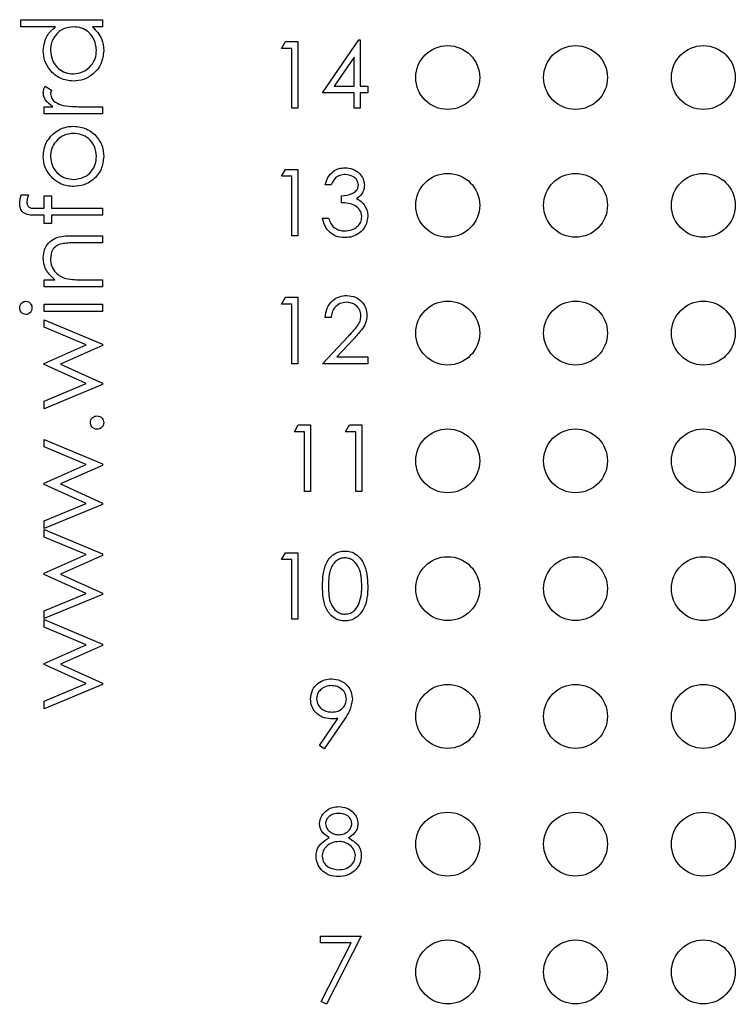
# Model space of a CAD drawing. Units: inches. Extents: x 0.1 to 16.9, y 0.1 to 10.9.
# Drawn here: x 9.5 to 10, y 5.4 to 6.2 of the extents above; entities that cross this region are included whole.
import ezdxf

# ---------------------------------------------------------------- set-up
doc = ezdxf.new("R2010")
doc.units = ezdxf.units.IN
doc.header["$MEASUREMENT"] = 0

msp = doc.modelspace()

# ---------------------------------------------------------------- linework, layer by layer
at = {"color": 7, "linetype": 'Continuous', "lineweight": 25}
for p, q in [((9.4858, 6.19853), (9.5499, 6.19853)), ((9.4858, 6.19293), (9.4858, 6.19853)), ((9.5499, 6.19853), (9.5499, 6.19293)), ((9.51307, 6.19293), (9.4858, 6.19293)), ((9.5499, 6.19293), (9.542, 6.19293)), ((9.68992, 6.17601), (9.69298, 6.18135)), ((9.69298, 6.18135), (9.70261, 6.18135)), ((9.70261, 6.18135), (9.70261, 6.12927)), ((9.72197, 6.14129), (9.7504, 6.18269)), ((9.7504, 6.18269), (9.75135, 6.18269)), ((9.75135, 6.18269), (9.75135, 6.14663)), ((9.69793, 6.17601), (9.68992, 6.17601)), ((9.69793, 6.12927), (9.69793, 6.17601)), ((9.74668, 6.16925), (9.73115, 6.14663)), ((9.74668, 6.14663), (9.74668, 6.16925)), ((9.505, 6.14645), (9.50985, 6.14337)), ((9.73115, 6.14663), (9.74668, 6.14663)), ((9.75135, 6.14663), (9.75736, 6.14663)), ((9.75736, 6.14663), (9.75736, 6.14129)), ((9.74668, 6.14129), (9.72197, 6.14129)), ((9.74668, 6.12927), (9.74668, 6.14129)), ((9.75736, 6.14129), (9.75135, 6.14129)), ((9.75135, 6.14129), (9.75135, 6.12927)), ((9.50423, 6.13043), (9.51095, 6.13043)), ((9.50423, 6.12482), (9.50423, 6.13043)), ((9.53456, 6.13043), (9.5499, 6.13043)), ((9.5499, 6.13043), (9.5499, 6.12482)), ((9.70261, 6.12927), (9.69793, 6.12927)), ((9.75135, 6.12927), (9.74668, 6.12927)), ((9.5499, 6.12482), (9.50423, 6.12482)), ((9.68992, 6.07601), (9.69298, 6.08135)), ((9.69298, 6.08135), (9.70261, 6.08135)), ((9.70261, 6.08135), (9.70261, 6.02927)), ((9.69793, 6.07601), (9.68992, 6.07601)), ((9.69793, 6.02927), (9.69793, 6.07601)), ((9.72865, 6.06934), (9.72398, 6.06934)), ((9.48618, 6.06151), (9.49201, 6.06151)), ((9.50423, 6.05114), (9.50423, 6.06071)), ((9.50423, 6.06071), (9.50984, 6.06071)), ((9.50984, 6.06071), (9.50984, 6.05112)), ((9.73666, 6.05531), (9.73666, 6.06065)), ((9.4979, 6.05114), (9.50423, 6.05114)), ((9.50984, 6.05112), (9.5499, 6.0511)), ((9.5499, 6.0511), (9.5499, 6.04549)), ((9.50423, 6.04549), (9.49693, 6.04549)), ((9.50423, 6.03908), (9.50423, 6.04549)), ((9.5499, 6.04549), (9.50984, 6.04549)), ((9.50984, 6.04549), (9.50984, 6.03908)), ((9.72197, 6.04329), (9.72665, 6.04329)), ((9.50984, 6.03908), (9.50423, 6.03908)), ((9.52658, 6.02946), (9.5499, 6.02946)), ((9.5499, 6.02946), (9.5499, 6.02385)), ((9.70261, 6.02927), (9.69793, 6.02927)), ((9.5499, 6.02385), (9.52842, 6.02385)), ((9.50423, 5.9894), (9.50423, 5.99501)), ((9.50423, 5.99501), (9.51247, 5.99501)), ((9.5499, 5.9894), (9.50423, 5.9894)), ((9.53339, 5.99501), (9.5499, 5.99501)), ((9.5499, 5.99501), (9.5499, 5.9894)), ((9.68992, 5.97601), (9.69298, 5.98135)), ((9.69298, 5.98135), (9.70261, 5.98135)), ((9.70261, 5.98135), (9.70261, 5.92927)), ((9.50423, 5.97017), (9.50423, 5.97578)), ((9.50423, 5.97578), (9.5499, 5.97578)), ((9.5499, 5.97578), (9.5499, 5.97017)), ((9.69793, 5.97601), (9.68992, 5.97601)), ((9.69793, 5.92927), (9.69793, 5.97601)), ((9.5499, 5.97017), (9.50423, 5.97017)), ((9.72865, 5.96533), (9.72398, 5.96533)), ((9.50423, 5.95786), (9.50423, 5.96376)), ((9.50423, 5.96376), (9.5499, 5.94467)), ((9.53708, 5.94413), (9.50423, 5.95786)), ((9.72197, 5.92927), (9.74217, 5.95083)), ((9.50423, 5.92954), (9.53708, 5.94413)), ((9.5499, 5.9435), (9.51705, 5.9289)), ((9.5499, 5.94467), (9.5499, 5.9435)), ((9.74616, 5.94852), (9.73313, 5.93461)), ((9.73313, 5.93461), (9.75736, 5.93461)), ((9.75736, 5.93461), (9.75736, 5.92927)), ((9.50423, 5.92859), (9.50423, 5.92954)), ((9.53708, 5.91368), (9.50423, 5.92859)), ((9.51705, 5.9289), (9.5499, 5.914)), ((9.70261, 5.92927), (9.69793, 5.92927)), ((9.75736, 5.92927), (9.72197, 5.92927)), ((9.50423, 5.90007), (9.53708, 5.91368)), ((9.5499, 5.91296), (9.50423, 5.89405)), ((9.5499, 5.914), (9.5499, 5.91296)), ((9.50423, 5.89405), (9.50423, 5.90007)), ((9.69992, 5.87601), (9.70298, 5.88135)), ((9.70298, 5.88135), (9.71261, 5.88135)), ((9.71261, 5.88135), (9.71261, 5.82927)), ((9.73998, 5.87601), (9.74304, 5.88135)), ((9.74304, 5.88135), (9.75267, 5.88135)), ((9.75267, 5.88135), (9.75267, 5.82927)), ((9.70793, 5.87601), (9.69992, 5.87601)), ((9.70793, 5.82927), (9.70793, 5.87601)), ((9.748, 5.87601), (9.73998, 5.87601)), ((9.748, 5.82927), (9.748, 5.87601)), ((9.50423, 5.86411), (9.50423, 5.87001)), ((9.50423, 5.87001), (9.5499, 5.85092)), ((9.53708, 5.85038), (9.50423, 5.86411)), ((9.50423, 5.83579), (9.53708, 5.85038)), ((9.5499, 5.84975), (9.51705, 5.83515)), ((9.5499, 5.85092), (9.5499, 5.84975)), ((9.50423, 5.83484), (9.50423, 5.83579)), ((9.53708, 5.81993), (9.50423, 5.83484)), ((9.51705, 5.83515), (9.5499, 5.82025)), ((9.71261, 5.82927), (9.70793, 5.82927)), ((9.75267, 5.82927), (9.748, 5.82927)), ((9.50423, 5.80632), (9.53708, 5.81993)), ((9.5499, 5.81921), (9.50423, 5.8003)), ((9.5499, 5.82025), (9.5499, 5.81921)), ((9.50423, 5.8003), (9.50423, 5.80632)), ((9.50423, 5.7936), (9.50423, 5.7995)), ((9.50423, 5.7995), (9.5499, 5.7804)), ((9.53708, 5.77986), (9.50423, 5.7936)), ((9.50423, 5.76528), (9.53708, 5.77986)), ((9.5499, 5.7804), (9.5499, 5.77924)), ((9.68992, 5.77601), (9.69298, 5.78135)), ((9.69298, 5.78135), (9.70261, 5.78135)), ((9.70261, 5.78135), (9.70261, 5.72927)), ((9.5499, 5.77924), (9.51705, 5.76464)), ((9.69793, 5.77601), (9.68992, 5.77601)), ((9.69793, 5.72927), (9.69793, 5.77601)), ((9.50423, 5.76433), (9.50423, 5.76528)), ((9.53708, 5.74942), (9.50423, 5.76433)), ((9.51705, 5.76464), (9.5499, 5.74974)), ((9.50423, 5.73581), (9.53708, 5.74942)), ((9.5499, 5.7487), (9.50423, 5.72978)), ((9.5499, 5.74974), (9.5499, 5.7487)), ((9.50423, 5.72978), (9.50423, 5.73581)), ((9.50423, 5.72309), (9.50423, 5.72898)), ((9.50423, 5.72898), (9.5499, 5.70989)), ((9.70261, 5.72927), (9.69793, 5.72927)), ((9.53708, 5.70935), (9.50423, 5.72309)), ((9.50423, 5.69477), (9.53708, 5.70935)), ((9.5499, 5.70873), (9.51705, 5.69413)), ((9.5499, 5.70989), (9.5499, 5.70873)), ((9.50423, 5.69381), (9.50423, 5.69477)), ((9.53708, 5.6789), (9.50423, 5.69381)), ((9.51705, 5.69413), (9.5499, 5.67923)), ((9.50423, 5.66529), (9.53708, 5.6789)), ((9.5499, 5.67819), (9.50423, 5.65927)), ((9.5499, 5.67923), (9.5499, 5.67819)), ((9.50423, 5.65927), (9.50423, 5.66529)), ((9.71952, 5.63053), (9.73401, 5.6517)), ((9.7393, 5.65139), (9.72326, 5.62794)), ((9.72326, 5.62794), (9.71952, 5.63053)), ((9.72025, 5.47601), (9.72025, 5.48135)), ((9.72025, 5.48135), (9.7523, 5.48135)), ((9.7523, 5.48135), (9.72492, 5.42794)), ((9.74439, 5.47601), (9.72025, 5.47601)), ((9.72088, 5.43016), (9.74439, 5.47601)), ((9.72492, 5.42794), (9.72088, 5.43016))]:
    msp.add_line(p, q, dxfattribs=at)
for centre in [(9.8199, 6.15327), (9.9199, 6.15327), (10.0199, 6.15327), (9.8199, 6.05327), (9.9199, 6.05327), (10.0199, 6.05327), (9.8199, 5.95327), (9.9199, 5.95327), (10.0199, 5.95327), (9.8199, 5.85327), (9.9199, 5.85327), (10.0199, 5.85327), (9.8199, 5.75327), (9.9199, 5.75327), (10.0199, 5.75327), (9.8199, 5.65327), (9.9199, 5.65327), (10.0199, 5.65327), (9.8199, 5.55327), (9.9199, 5.55327), (10.0199, 5.55327), (9.8199, 5.45327), (9.9199, 5.45327), (10.0199, 5.45327)]:
    msp.add_circle(centre, 0.025, dxfattribs=at)
for points, knots in [([(9.50343, 6.17445), (9.50399, 6.17857), (9.505, 6.18597), (9.5106, 6.19079), (9.51307, 6.19293)], [0, 0, 0, 0, 0.558425, 1, 1, 1, 1]), ([(9.52717, 6.19293), (9.52446, 6.19263), (9.51904, 6.19203), (9.51309, 6.18698), (9.50954, 6.18089), (9.50921, 6.17665), (9.50904, 6.17452)], [0, 0, 0, 0, 0.279661, 0.559212, 0.779488, 1, 1, 1, 1]), ([(9.5451, 6.17447), (9.54477, 6.17715), (9.54413, 6.1825), (9.53955, 6.18874), (9.5335, 6.19237), (9.52928, 6.19274), (9.52717, 6.19293)], [0, 0, 0, 0, 0.279821, 0.559386, 0.779603, 1, 1, 1, 1]), ([(9.542, 6.19293), (9.54481, 6.18997), (9.54984, 6.18467), (9.55044, 6.17745), (9.55071, 6.17427)], [0, 0, 0, 0, 0.55876, 1, 1, 1, 1]), ([(9.52694, 6.15046), (9.52344, 6.15089), (9.51644, 6.15176), (9.50882, 6.15838), (9.50414, 6.16619), (9.50367, 6.17169), (9.50343, 6.17445)], [0, 0, 0, 0, 0.279414, 0.559192, 0.779549, 1, 1, 1, 1]), ([(9.50904, 6.17452), (9.50935, 6.17184), (9.50997, 6.16649), (9.51474, 6.1604), (9.5207, 6.15675), (9.52491, 6.15629), (9.52701, 6.15607)], [0, 0, 0, 0, 0.279769, 0.559291, 0.77972, 1, 1, 1, 1]), ([(9.55071, 6.17427), (9.5503, 6.17076), (9.54947, 6.16374), (9.54301, 6.15597), (9.53522, 6.15117), (9.5297, 6.15069), (9.52694, 6.15046)], [0, 0, 0, 0, 0.2795728, 0.559332, 0.779589, 1, 1, 1, 1]), ([(9.52701, 6.15607), (9.52967, 6.15644), (9.53501, 6.1572), (9.54096, 6.16212), (9.54448, 6.16816), (9.54489, 6.17237), (9.5451, 6.17447)], [0, 0, 0, 0, 0.279428, 0.559148, 0.779568, 1, 1, 1, 1]), ([(9.50343, 6.14157), (9.50355, 6.14254), (9.50375, 6.14427), (9.50462, 6.14578), (9.505, 6.14645)], [0, 0, 0, 0, 0.559241, 1, 1, 1, 1]), ([(9.50985, 6.14337), (9.50962, 6.14286), (9.50919, 6.14194), (9.50909, 6.14094), (9.50904, 6.1405)], [0, 0, 0, 0, 0.5603803, 1, 1, 1, 1]), ([(9.51095, 6.13043), (9.50881, 6.13199), (9.50582, 6.13418), (9.50371, 6.13848), (9.50352, 6.14054), (9.50343, 6.14157)], [0, 0, 0, 0, 0.558792, 0.779486, 1, 1, 1, 1]), ([(9.50904, 6.1405), (9.50933, 6.13918), (9.5099, 6.13653), (9.51358, 6.13313), (9.51687, 6.13207), (9.51888, 6.13143)], [0, 0, 0, 0, 0.278334, 0.558767, 1, 1, 1, 1]), ([(9.51888, 6.13143), (9.52179, 6.13106), (9.527, 6.1304), (9.53225, 6.13042), (9.53456, 6.13043)], [0, 0, 0, 0, 0.559636, 1, 1, 1, 1]), ([(9.51095, 6.10894), (9.51368, 6.11096), (9.51854, 6.11457), (9.52455, 6.11501), (9.52719, 6.1152)], [0, 0, 0, 0, 0.559215, 1, 1, 1, 1]), ([(9.52719, 6.1152), (9.53067, 6.11477), (9.53762, 6.11391), (9.54542, 6.10762), (9.55008, 6.0998), (9.5505, 6.09433), (9.55071, 6.09159)], [0, 0, 0, 0, 0.279521, 0.559382, 0.779506, 1, 1, 1, 1]), ([(9.50343, 6.09159), (9.50382, 6.09529), (9.50451, 6.10192), (9.50898, 6.10679), (9.51095, 6.10894)], [0, 0, 0, 0, 0.55918, 1, 1, 1, 1]), ([(9.52723, 6.10959), (9.52456, 6.10928), (9.51921, 6.10867), (9.51333, 6.10373), (9.50962, 6.09786), (9.50923, 6.09366), (9.50904, 6.09156)], [0, 0, 0, 0, 0.279586, 0.5594, 0.779652, 1, 1, 1, 1]), ([(9.5451, 6.09156), (9.5448, 6.09421), (9.54419, 6.0995), (9.53943, 6.10549), (9.53346, 6.10898), (9.52931, 6.10939), (9.52723, 6.10959)], [0, 0, 0, 0, 0.279744, 0.559111, 0.779606, 1, 1, 1, 1]), ([(9.51099, 6.07419), (9.50854, 6.07701), (9.50416, 6.08206), (9.50366, 6.08867), (9.50343, 6.09159)], [0, 0, 0, 0, 0.55888, 1, 1, 1, 1]), ([(9.50904, 6.09156), (9.50937, 6.08889), (9.51002, 6.08355), (9.515, 6.07771), (9.52094, 6.07408), (9.52513, 6.07372), (9.52723, 6.07353)], [0, 0, 0, 0, 0.279484, 0.559256, 0.779547, 1, 1, 1, 1]), ([(9.55071, 6.09159), (9.55035, 6.08809), (9.54965, 6.08109), (9.54316, 6.07339), (9.53541, 6.06868), (9.52993, 6.06818), (9.52719, 6.06793)], [0, 0, 0, 0, 0.279774, 0.559179, 0.779592, 1, 1, 1, 1]), ([(9.52723, 6.07353), (9.52987, 6.07387), (9.53515, 6.07454), (9.54114, 6.0793), (9.54454, 6.08533), (9.54491, 6.08948), (9.5451, 6.09156)], [0, 0, 0, 0, 0.279618, 0.559165, 0.779512, 1, 1, 1, 1]), ([(9.72398, 6.06934), (9.72458, 6.07134), (9.72577, 6.07534), (9.72975, 6.07977), (9.73457, 6.08231), (9.73784, 6.08256), (9.73948, 6.08269)], [0, 0, 0, 0, 0.280288, 0.55968, 0.779745, 1, 1, 1, 1]), ([(9.73948, 6.08269), (9.74159, 6.08246), (9.7458, 6.08201), (9.75085, 6.07866), (9.75405, 6.07412), (9.75448, 6.07081), (9.75469, 6.06916)], [0, 0, 0, 0, 0.280084, 0.559869, 0.780095, 1, 1, 1, 1]), ([(9.52719, 6.06793), (9.52383, 6.06826), (9.51781, 6.06885), (9.51308, 6.07255), (9.51099, 6.07419)], [0, 0, 0, 0, 0.559286, 1, 1, 1, 1]), ([(9.73954, 6.07735), (9.73819, 6.07724), (9.73548, 6.07703), (9.73118, 6.07442), (9.72961, 6.07126), (9.72865, 6.06934)], [0, 0, 0, 0, 0.2806361, 0.5603657, 1, 1, 1, 1]), ([(9.75002, 6.06918), (9.74975, 6.07054), (9.74922, 6.07328), (9.74524, 6.07665), (9.7417, 6.07708), (9.73954, 6.07735)], [0, 0, 0, 0, 0.278858, 0.560075, 1, 1, 1, 1]), ([(9.73666, 6.06065), (9.7396, 6.06093), (9.74402, 6.06134), (9.74833, 6.06439), (9.74981, 6.06698), (9.74995, 6.06845), (9.75002, 6.06918)], [0, 0, 0, 0, 0.49942, 0.749013, 0.874539, 1, 1, 1, 1]), ([(9.75469, 6.06916), (9.75461, 6.06795), (9.75444, 6.06555), (9.75256, 6.06155), (9.75011, 6.05962), (9.74861, 6.05844)], [0, 0, 0, 0, 0.2805005, 0.56079, 1, 1, 1, 1]), ([(9.485, 6.05468), (9.48509, 6.05598), (9.48526, 6.0583), (9.4859, 6.06053), (9.48618, 6.06151)], [0, 0, 0, 0, 0.559723, 1, 1, 1, 1]), ([(9.49201, 6.06151), (9.4916, 6.06049), (9.49086, 6.05866), (9.49069, 6.05669), (9.49061, 6.05583)], [0, 0, 0, 0, 0.56024, 1, 1, 1, 1]), ([(9.74861, 6.05844), (9.74982, 6.05781), (9.75199, 6.05668), (9.75356, 6.05482), (9.75425, 6.054)], [0, 0, 0, 0, 0.559789, 1, 1, 1, 1]), ([(9.49693, 6.04549), (9.49531, 6.04549), (9.49209, 6.04549), (9.48764, 6.04714), (9.4853, 6.05085), (9.4851, 6.0534), (9.485, 6.05468)], [0, 0, 0, 0, 0.281849, 0.559461, 0.779307, 1, 1, 1, 1]), ([(9.49061, 6.05583), (9.49068, 6.05497), (9.4908, 6.05368), (9.49173, 6.05221), (9.49384, 6.05065), (9.49609, 6.05092), (9.4979, 6.05114)], [0, 0, 0, 0, 0.249502, 0.37481, 0.499253, 1, 1, 1, 1]), ([(9.75269, 6.0443), (9.75261, 6.0452), (9.75246, 6.04702), (9.75084, 6.0503), (9.74599, 6.05479), (9.7404, 6.0551), (9.73666, 6.05531)], [0, 0, 0, 0, 0.125589, 0.251189, 0.500606, 1, 1, 1, 1]), ([(9.75425, 6.054), (9.75525, 6.0524), (9.75704, 6.04955), (9.75726, 6.04622), (9.75736, 6.04474)], [0, 0, 0, 0, 0.559421, 1, 1, 1, 1]), ([(9.73934, 6.02794), (9.73695, 6.02814), (9.73218, 6.02856), (9.72654, 6.03256), (9.72327, 6.03782), (9.7224, 6.04147), (9.72197, 6.04329)], [0, 0, 0, 0, 0.279885, 0.558978, 0.779261, 1, 1, 1, 1]), ([(9.72665, 6.04329), (9.72712, 6.04178), (9.72797, 6.03908), (9.72989, 6.03701), (9.73073, 6.03609)], [0, 0, 0, 0, 0.5606961, 1, 1, 1, 1]), ([(9.75736, 6.04474), (9.75699, 6.04219), (9.75624, 6.03707), (9.75135, 6.03146), (9.74539, 6.0284), (9.74136, 6.02809), (9.73934, 6.02794)], [0, 0, 0, 0, 0.279305, 0.55884, 0.779278, 1, 1, 1, 1]), ([(9.73943, 6.03328), (9.74123, 6.0334), (9.74484, 6.03364), (9.7492, 6.03634), (9.75216, 6.04005), (9.75251, 6.04288), (9.75269, 6.0443)], [0, 0, 0, 0, 0.280599, 0.560151, 0.780303, 1, 1, 1, 1]), ([(9.73073, 6.03609), (9.73222, 6.03516), (9.7349, 6.03348), (9.73804, 6.03334), (9.73943, 6.03328)], [0, 0, 0, 0, 0.5587482, 1, 1, 1, 1]), ([(9.50343, 6.01239), (9.50361, 6.01443), (9.50396, 6.01853), (9.50727, 6.0239), (9.51254, 6.02791), (9.51939, 6.02931), (9.52418, 6.02941), (9.52658, 6.02946)], [0, 0, 0, 0, 0.1866046, 0.3730598, 0.5593642, 0.7792497, 1, 1, 1, 1]), ([(9.51803, 6.02319), (9.51658, 6.02274), (9.51367, 6.02185), (9.50968, 6.01779), (9.50928, 6.01383), (9.50904, 6.01141)], [0, 0, 0, 0, 0.281194, 0.561326, 1, 1, 1, 1]), ([(9.52842, 6.02385), (9.52647, 6.02387), (9.52299, 6.02389), (9.51954, 6.0234), (9.51803, 6.02319)], [0, 0, 0, 0, 0.560255, 1, 1, 1, 1]), ([(9.51247, 5.99501), (9.5096, 5.99767), (9.50446, 6.00244), (9.50375, 6.00934), (9.50343, 6.01239)], [0, 0, 0, 0, 0.559137, 1, 1, 1, 1]), ([(9.50904, 6.01141), (9.50925, 6.00943), (9.50966, 6.00547), (9.51287, 6.00082), (9.51673, 5.99744), (9.51966, 5.9964), (9.52113, 5.99587)], [0, 0, 0, 0, 0.279549, 0.559374, 0.779702, 1, 1, 1, 1]), ([(9.52113, 5.99587), (9.52341, 5.99556), (9.52748, 5.995), (9.53158, 5.99501), (9.53339, 5.99501)], [0, 0, 0, 0, 0.559658, 1, 1, 1, 1]), ([(9.72398, 5.96533), (9.72428, 5.96786), (9.72489, 5.97292), (9.72933, 5.97871), (9.73498, 5.98218), (9.73897, 5.98252), (9.74096, 5.98269)], [0, 0, 0, 0, 0.2800304, 0.5595148, 0.7796664, 1, 1, 1, 1]), ([(9.74096, 5.98269), (9.74328, 5.98247), (9.74792, 5.98204), (9.75308, 5.9778), (9.7562, 5.97265), (9.75653, 5.96902), (9.75669, 5.96721)], [0, 0, 0, 0, 0.27989, 0.559226, 0.779586, 1, 1, 1, 1]), ([(9.485, 5.97295), (9.48508, 5.97369), (9.48523, 5.97518), (9.48649, 5.97689), (9.48808, 5.978), (9.48925, 5.97812), (9.48983, 5.97818)], [0, 0, 0, 0, 0.279865, 0.559861, 0.779908, 1, 1, 1, 1]), ([(9.48983, 5.96776), (9.4891, 5.96787), (9.48762, 5.96807), (9.48607, 5.96954), (9.48514, 5.97121), (9.48505, 5.97237), (9.485, 5.97295)], [0, 0, 0, 0, 0.279287, 0.558899, 0.779444, 1, 1, 1, 1]), ([(9.48983, 5.97818), (9.49057, 5.97807), (9.49205, 5.97786), (9.49357, 5.97636), (9.49449, 5.97469), (9.49457, 5.97353), (9.49462, 5.97295)], [0, 0, 0, 0, 0.2791597, 0.5588714, 0.7793554, 1, 1, 1, 1]), ([(9.49462, 5.97295), (9.49454, 5.97222), (9.49438, 5.97075), (9.49313, 5.96906), (9.49156, 5.96796), (9.49041, 5.96783), (9.48983, 5.96776)], [0, 0, 0, 0, 0.279784, 0.559705, 0.779922, 1, 1, 1, 1]), ([(9.74072, 5.97735), (9.73894, 5.97717), (9.73539, 5.9768), (9.73137, 5.97356), (9.7292, 5.96948), (9.72883, 5.96671), (9.72865, 5.96533)], [0, 0, 0, 0, 0.279698, 0.558849, 0.779177, 1, 1, 1, 1]), ([(9.75202, 5.96679), (9.7518, 5.9684), (9.75136, 5.97162), (9.74818, 5.97503), (9.74452, 5.97706), (9.74199, 5.97725), (9.74072, 5.97735)], [0, 0, 0, 0, 0.2791297, 0.5589793, 0.7793504, 1, 1, 1, 1]), ([(9.74217, 5.95083), (9.74467, 5.9534), (9.74815, 5.95698), (9.7516, 5.96254), (9.75188, 5.96537), (9.75202, 5.96679)], [0, 0, 0, 0, 0.560717, 0.780531, 1, 1, 1, 1]), ([(9.75669, 5.96721), (9.75648, 5.96514), (9.75606, 5.96101), (9.75189, 5.95476), (9.74833, 5.95089), (9.74616, 5.94852)], [0, 0, 0, 0, 0.279288, 0.559155, 1, 1, 1, 1]), ([(9.54029, 5.88323), (9.54038, 5.884), (9.54055, 5.88554), (9.54198, 5.88722), (9.54368, 5.88829), (9.54489, 5.88839), (9.5455, 5.88844)], [0, 0, 0, 0, 0.279608, 0.559214, 0.779474, 1, 1, 1, 1]), ([(9.5455, 5.88844), (9.54627, 5.88835), (9.5478, 5.88817), (9.54949, 5.88674), (9.55054, 5.88504), (9.55065, 5.88383), (9.55071, 5.88323)], [0, 0, 0, 0, 0.279466, 0.559361, 0.779671, 1, 1, 1, 1]), ([(9.5455, 5.87802), (9.54473, 5.87811), (9.54319, 5.8783), (9.54149, 5.87971), (9.54045, 5.88142), (9.54034, 5.88263), (9.54029, 5.88323)], [0, 0, 0, 0, 0.279577, 0.55929, 0.779552, 1, 1, 1, 1]), ([(9.55071, 5.88323), (9.55061, 5.88246), (9.55042, 5.88093), (9.54901, 5.87924), (9.54731, 5.87819), (9.5461, 5.87808), (9.5455, 5.87802)], [0, 0, 0, 0, 0.279585, 0.559146, 0.779577, 1, 1, 1, 1]), ([(9.72197, 5.75529), (9.72204, 5.75833), (9.72218, 5.7644), (9.72404, 5.77191), (9.72728, 5.77711), (9.73066, 5.78023), (9.73482, 5.78232), (9.73786, 5.78257), (9.73939, 5.78269)], [0, 0, 0, 0, 0.250527, 0.500162, 0.625273, 0.750199, 0.875111, 1, 1, 1, 1]), ([(9.73939, 5.78269), (9.74092, 5.78257), (9.74398, 5.78232), (9.74957, 5.7796), (9.75661, 5.77091), (9.75706, 5.76154), (9.75736, 5.75529)], [0, 0, 0, 0, 0.1255997, 0.2511977, 0.5005809, 1, 1, 1, 1]), ([(9.73954, 5.77735), (9.73835, 5.77723), (9.73596, 5.77699), (9.73279, 5.77516), (9.73026, 5.7726), (9.72682, 5.76626), (9.72672, 5.76017), (9.72665, 5.75531)], [0, 0, 0, 0, 0.125139, 0.250417, 0.37552, 0.500846, 1, 1, 1, 1]), ([(9.75269, 5.75531), (9.75249, 5.76015), (9.75221, 5.76739), (9.74733, 5.77455), (9.74312, 5.77697), (9.74073, 5.77722), (9.73954, 5.77735)], [0, 0, 0, 0, 0.500069, 0.749021, 0.874598, 1, 1, 1, 1]), ([(9.73939, 5.72794), (9.73787, 5.72806), (9.73483, 5.72831), (9.72929, 5.73104), (9.72441, 5.73725), (9.7222, 5.74619), (9.72205, 5.75225), (9.72197, 5.75529)], [0, 0, 0, 0, 0.125181, 0.250349, 0.498778, 0.748946, 1, 1, 1, 1]), ([(9.72665, 5.75531), (9.72668, 5.75044), (9.72674, 5.74315), (9.73174, 5.73604), (9.73597, 5.73366), (9.73835, 5.73341), (9.73954, 5.73328)], [0, 0, 0, 0, 0.500291, 0.749087, 0.874607, 1, 1, 1, 1]), ([(9.75736, 5.75529), (9.75728, 5.75223), (9.75711, 5.74612), (9.75458, 5.73718), (9.74956, 5.73104), (9.74398, 5.72831), (9.74092, 5.72806), (9.73939, 5.72794)], [0, 0, 0, 0, 0.251001, 0.501137, 0.749612, 0.874807, 1, 1, 1, 1]), ([(9.75072, 5.74222), (9.75138, 5.74462), (9.75256, 5.74891), (9.75265, 5.75336), (9.75269, 5.75531)], [0, 0, 0, 0, 0.559597, 1, 1, 1, 1]), ([(9.73954, 5.73328), (9.74096, 5.73346), (9.74381, 5.73381), (9.74821, 5.73679), (9.74977, 5.74016), (9.75072, 5.74222)], [0, 0, 0, 0, 0.280255, 0.560782, 1, 1, 1, 1]), ([(9.71258, 5.66674), (9.71286, 5.66914), (9.71343, 5.67395), (9.71803, 5.67918), (9.7235, 5.68217), (9.72727, 5.68252), (9.72915, 5.68269)], [0, 0, 0, 0, 0.27954, 0.558852, 0.779453, 1, 1, 1, 1]), ([(9.72915, 5.68269), (9.73152, 5.68241), (9.73625, 5.68185), (9.74162, 5.67761), (9.74473, 5.67226), (9.74511, 5.66854), (9.74529, 5.66669)], [0, 0, 0, 0, 0.27973, 0.559164, 0.779615, 1, 1, 1, 1]), ([(9.72891, 5.67735), (9.72729, 5.67719), (9.72404, 5.67688), (9.72022, 5.67425), (9.71767, 5.67083), (9.71739, 5.66827), (9.71725, 5.667)], [0, 0, 0, 0, 0.280094, 0.560011, 0.780135, 1, 1, 1, 1]), ([(9.74062, 5.667), (9.74038, 5.66862), (9.73989, 5.67188), (9.7365, 5.67517), (9.73275, 5.67708), (9.73019, 5.67726), (9.72891, 5.67735)], [0, 0, 0, 0, 0.278718, 0.558568, 0.779171, 1, 1, 1, 1]), ([(9.72853, 5.65131), (9.72621, 5.65156), (9.72157, 5.65206), (9.71632, 5.65616), (9.71306, 5.66127), (9.71274, 5.66491), (9.71258, 5.66674)], [0, 0, 0, 0, 0.279815, 0.559492, 0.779635, 1, 1, 1, 1]), ([(9.71725, 5.667), (9.71751, 5.66534), (9.71804, 5.66202), (9.72161, 5.65876), (9.72548, 5.65692), (9.72809, 5.65674), (9.72939, 5.65665)], [0, 0, 0, 0, 0.278477, 0.558424, 0.779099, 1, 1, 1, 1]), ([(9.72939, 5.65665), (9.731, 5.65678), (9.73421, 5.65704), (9.73796, 5.65971), (9.74026, 5.66322), (9.7405, 5.66574), (9.74062, 5.667)], [0, 0, 0, 0, 0.280319, 0.559529, 0.77975, 1, 1, 1, 1]), ([(9.74529, 5.66669), (9.74477, 5.6636), (9.74383, 5.65806), (9.74068, 5.65343), (9.7393, 5.65139)], [0, 0, 0, 0, 0.558187, 1, 1, 1, 1]), ([(9.73401, 5.6517), (9.73299, 5.65158), (9.73117, 5.65136), (9.72933, 5.65132), (9.72853, 5.65131)], [0, 0, 0, 0, 0.559942, 1, 1, 1, 1]), ([(9.71958, 5.56932), (9.71995, 5.57141), (9.72069, 5.57559), (9.72499, 5.57991), (9.72989, 5.58229), (9.73319, 5.58256), (9.73484, 5.58269)], [0, 0, 0, 0, 0.278807, 0.558461, 0.77916, 1, 1, 1, 1]), ([(9.73484, 5.58269), (9.73692, 5.58246), (9.74107, 5.58201), (9.74594, 5.57857), (9.74903, 5.57407), (9.74943, 5.57081), (9.74963, 5.56918)], [0, 0, 0, 0, 0.27993, 0.559625, 0.779949, 1, 1, 1, 1]), ([(9.73458, 5.57735), (9.73321, 5.57726), (9.73048, 5.57707), (9.72713, 5.57515), (9.72469, 5.57247), (9.7244, 5.57032), (9.72425, 5.56925)], [0, 0, 0, 0, 0.280647, 0.560562, 0.780614, 1, 1, 1, 1]), ([(9.74495, 5.56936), (9.74467, 5.57069), (9.74411, 5.57338), (9.74028, 5.57684), (9.73674, 5.57716), (9.73458, 5.57735)], [0, 0, 0, 0, 0.278966, 0.55992, 1, 1, 1, 1]), ([(9.72718, 5.55829), (9.72495, 5.55977), (9.72183, 5.56184), (9.71984, 5.56622), (9.71967, 5.56829), (9.71958, 5.56932)], [0, 0, 0, 0, 0.557758, 0.778935, 1, 1, 1, 1]), ([(9.72425, 5.56925), (9.72454, 5.56787), (9.72513, 5.5651), (9.72822, 5.56248), (9.73147, 5.5609), (9.73367, 5.56073), (9.73477, 5.56065)], [0, 0, 0, 0, 0.277715, 0.55822, 0.779071, 1, 1, 1, 1]), ([(9.73477, 5.56065), (9.73615, 5.5608), (9.73891, 5.56109), (9.74226, 5.56321), (9.74444, 5.56612), (9.74478, 5.56828), (9.74495, 5.56936)], [0, 0, 0, 0, 0.280237, 0.560147, 0.780429, 1, 1, 1, 1]), ([(9.74963, 5.56918), (9.74951, 5.56788), (9.74928, 5.56528), (9.74681, 5.56118), (9.74396, 5.55938), (9.74223, 5.55829)], [0, 0, 0, 0, 0.280158, 0.560244, 1, 1, 1, 1]), ([(9.71691, 5.54401), (9.71708, 5.54575), (9.71742, 5.54923), (9.72092, 5.55463), (9.72481, 5.5569), (9.72718, 5.55829)], [0, 0, 0, 0, 0.279988, 0.559905, 1, 1, 1, 1]), ([(9.74223, 5.55829), (9.74518, 5.5565), (9.7493, 5.554), (9.752, 5.54843), (9.7522, 5.54577), (9.7523, 5.54444)], [0, 0, 0, 0, 0.55827, 0.779091, 1, 1, 1, 1]), ([(9.73488, 5.55531), (9.73305, 5.55516), (9.7294, 5.55485), (9.72509, 5.55193), (9.72211, 5.54816), (9.72176, 5.54529), (9.72158, 5.54386)], [0, 0, 0, 0, 0.280282, 0.560137, 0.780299, 1, 1, 1, 1]), ([(9.74762, 5.54435), (9.74732, 5.54608), (9.7467, 5.54955), (9.74301, 5.55298), (9.73899, 5.55502), (9.73625, 5.55522), (9.73488, 5.55531)], [0, 0, 0, 0, 0.2783036, 0.5585082, 0.7791459, 1, 1, 1, 1]), ([(9.73453, 5.52794), (9.73201, 5.52809), (9.72698, 5.52841), (9.72112, 5.53263), (9.71758, 5.53813), (9.71713, 5.54205), (9.71691, 5.54401)], [0, 0, 0, 0, 0.280545, 0.559271, 0.779814, 1, 1, 1, 1]), ([(9.72158, 5.54386), (9.72188, 5.54212), (9.72246, 5.53864), (9.72728, 5.53405), (9.73181, 5.53357), (9.73458, 5.53328)], [0, 0, 0, 0, 0.279831, 0.560199, 1, 1, 1, 1]), ([(9.73458, 5.53328), (9.73638, 5.5334), (9.73996, 5.53365), (9.74428, 5.53638), (9.74712, 5.54014), (9.74746, 5.54294), (9.74762, 5.54435)], [0, 0, 0, 0, 0.280603, 0.559959, 0.78018, 1, 1, 1, 1]), ([(9.7523, 5.54444), (9.75209, 5.54222), (9.75171, 5.53826), (9.74938, 5.53506), (9.74835, 5.53365)], [0, 0, 0, 0, 0.559343, 1, 1, 1, 1]), ([(9.74835, 5.53365), (9.74611, 5.53175), (9.74208, 5.52832), (9.73685, 5.52805), (9.73453, 5.52794)], [0, 0, 0, 0, 0.557757, 1, 1, 1, 1])]:
    msp.add_open_spline(points, degree=3, knots=knots, dxfattribs=at)

doc.saveas('drawing.dxf')
